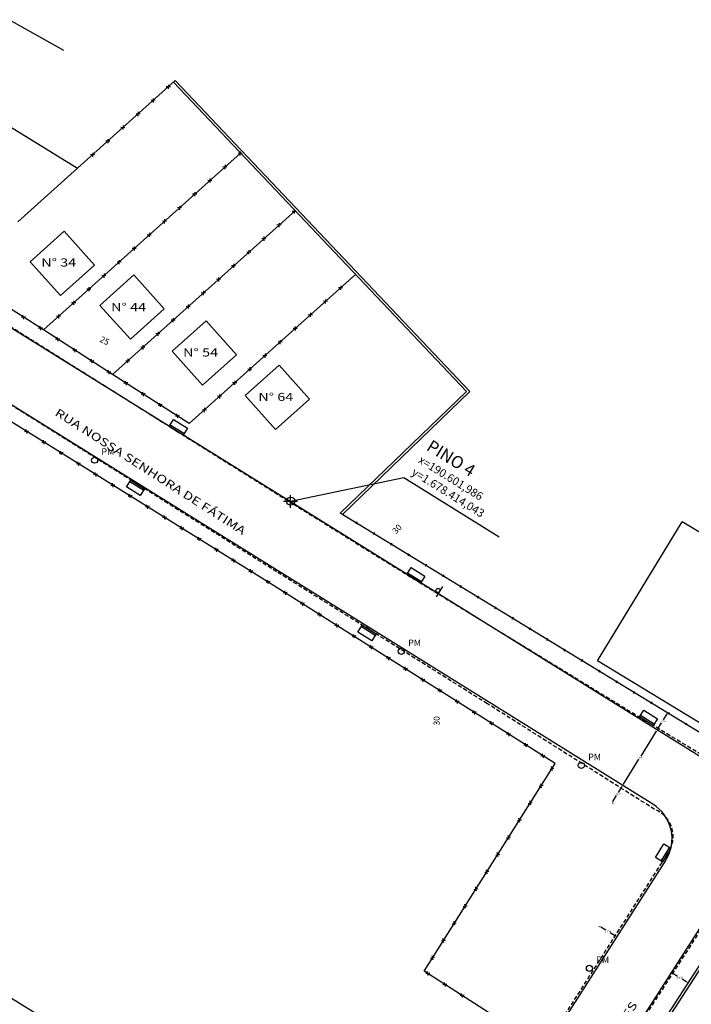
# Model space of a CAD drawing. Extents: x 185832 to 191087, y 1677956 to 1679216.
# Drawn here: x 190569 to 190651, y 1678352 to 1678473 of the extents above; entities that cross this region are included whole.
import ezdxf
from ezdxf.enums import TextEntityAlignment as Align

# ---------------------------------------------------------------- set-up
doc = ezdxf.new("R2010")
doc.units = 0
doc.header["$LTSCALE"] = 2
doc.header["$MEASUREMENT"] = 0
doc.linetypes.add('HIDDEN', pattern=[0.375, 0.25, -0.125])
for name, color, linetype in [('CASA-ALVENARIA', 1, 'CONTINUOUS'), ('CASA-MADEIRA', 1, 'CONTINUOUS'), ('CERCA', 11, 'CONTINUOUS'), ('CN_MAIOR', 36, 'CONTINUOUS'), ('CONV', 52, 'CONTINUOUS'), ('COTAS', 8, 'CONTINUOUS'), ('GRADE', 11, 'CONTINUOUS'), ('MARCOS', 4, 'CONTINUOUS'), ('MEIO-FIO', 33, 'HIDDEN'), ('MURO', 11, 'CONTINUOUS'), ('NOME-RUA', 52, 'CONTINUOUS'), ('NÚMERO-CASA', 3, 'CONTINUOUS'), ('POSTE', 9, 'CONTINUOUS'), ('PROJ_BPRDP', 10, 'CONTINUOUS'), ('SER-DIVISAS', 11, 'CONTINUOUS'), ('XXCERCA', 11, 'CONTINUOUS')]:
    doc.layers.add(name, color=color, linetype=linetype)
doc.styles.add('ESTACA', font='simplex.shx', dxfattribs={"height": 0.75})
doc.styles.add('SIMPLEX', font='simplex.shx', dxfattribs={"height": 1})

msp = doc.modelspace()

# ---------------------------------------------------------------- linework, layer by layer
at = {"layer": 'CASA-ALVENARIA'}
for p, q in [((190552.067, 1678469.551), (190575.777, 1678454.954)), ((190568.443, 1678448.377), (190575.777, 1678454.954)), ((190639.751, 1678394.437), (190650.164, 1678411.512)), ((190688.583, 1678388.082), (190650.164, 1678411.512)), ((190678.17, 1678371.007), (190639.751, 1678394.437))]:
    msp.add_line(p, q, dxfattribs=at)
at = {"layer": 'CASA-MADEIRA'}
for p, q in [((190574.12, 1678447.22), (190569.95, 1678443.48)), ((190577.86, 1678443.05), (190574.12, 1678447.22)), ((190573.69, 1678439.31), (190569.95, 1678443.48)), ((190577.86, 1678443.05), (190573.69, 1678439.31)), ((190582.7, 1678441.85), (190578.53, 1678438.11)), ((190586.44, 1678437.68), (190582.7, 1678441.85)), ((190582.27, 1678433.94), (190578.53, 1678438.11)), ((190586.44, 1678437.68), (190582.27, 1678433.94)), ((190591.58, 1678436.2), (190587.41, 1678432.46)), ((190595.32, 1678432.03), (190591.58, 1678436.2)), ((190591.15, 1678428.29), (190587.41, 1678432.46)), ((190595.32, 1678432.03), (190591.15, 1678428.29)), ((190600.568, 1678430.768), (190596.398, 1678427.028)), ((190604.308, 1678426.598), (190600.568, 1678430.768)), ((190600.138, 1678422.858), (190596.398, 1678427.028)), ((190604.308, 1678426.598), (190600.138, 1678422.858))]:
    msp.add_line(p, q, dxfattribs=at)
at = {"layer": 'CERCA'}
for p, q in [((190587.787, 1678465.727), (190575.777, 1678454.954)), ((190595.815, 1678456.826), (190571.575, 1678435.086)), ((190602.531, 1678449.745), (190580.085, 1678429.613)), ((190571.575, 1678435.086), (190561.111, 1678441.801)), ((190609.961, 1678441.911), (190589.52, 1678423.578)), ((190580.085, 1678429.613), (190571.575, 1678435.086)), ((190599.099, 1678404.184), (190557.073, 1678430.346)), ((190589.52, 1678423.578), (190580.085, 1678429.613)), ((190634.53, 1678381.794), (190599.099, 1678404.184)), ((190618.408, 1678356.282), (190634.53, 1678381.794)), ((190621.878, 1678362.104), (190622.366, 1678362.214)), ((190622.177, 1678361.915), (190622.067, 1678362.403)), ((190554.345, 1678361.189), (190615.615, 1678323.342)), ((190620.841, 1678359.802), (190620.731, 1678360.289)), ((190620.543, 1678359.99), (190621.03, 1678360.1)), ((190619.207, 1678357.877), (190619.695, 1678357.987)), ((190619.506, 1678357.688), (190619.396, 1678358.176)), ((190631.389, 1678347.967), (190618.408, 1678356.282)), ((190619.114, 1678356.04), (190618.626, 1678355.933)), ((190618.923, 1678355.742), (190618.816, 1678356.231)), ((190621.219, 1678354.691), (190620.731, 1678354.584)), ((190621.028, 1678354.394), (190620.921, 1678354.882))]:
    msp.add_line(p, q, dxfattribs=at)
at = {"layer": 'CONV'}
for p, q in [((190587.06, 1678423.235), (190587.591, 1678424.082)), ((190588.756, 1678422.173), (190587.06, 1678423.235)), ((190588.862, 1678422.343), (190587.167, 1678423.404)), ((190587.591, 1678424.082), (190589.286, 1678423.021)), ((190589.286, 1678423.021), (190588.756, 1678422.173)), ((190581.795, 1678415.789), (190582.325, 1678416.637)), ((190582.219, 1678416.468), (190583.915, 1678415.407)), ((190582.325, 1678416.637), (190584.021, 1678415.577)), ((190583.491, 1678414.729), (190581.795, 1678415.789)), ((190584.021, 1678415.577), (190583.491, 1678414.729)), ((190616.271, 1678405.035), (190616.802, 1678405.882)), ((190617.967, 1678403.973), (190616.271, 1678405.035)), ((190618.073, 1678404.143), (190616.378, 1678405.204)), ((190616.802, 1678405.882), (190618.497, 1678404.821)), ((190618.497, 1678404.821), (190617.967, 1678403.973)), ((190610.268, 1678397.959), (190610.798, 1678398.807)), ((190611.964, 1678396.899), (190610.268, 1678397.959)), ((190610.692, 1678398.638), (190612.388, 1678397.577)), ((190610.798, 1678398.807), (190612.494, 1678397.747)), ((190612.494, 1678397.747), (190611.964, 1678396.899)), ((190644.909, 1678387.52), (190645.44, 1678388.367)), ((190645.44, 1678388.367), (190647.135, 1678387.306)), ((190646.605, 1678386.458), (190644.909, 1678387.52)), ((190646.711, 1678386.628), (190645.016, 1678387.689)), ((190647.135, 1678387.306), (190646.605, 1678386.458)), ((190646.869, 1678370.23), (190647.919, 1678371.932)), ((190648.6, 1678371.512), (190647.55, 1678369.81)), ((190648.77, 1678371.407), (190647.72, 1678369.705)), ((190647.919, 1678371.932), (190648.77, 1678371.407)), ((190647.72, 1678369.705), (190646.869, 1678370.23))]:
    msp.add_line(p, q, dxfattribs=at)
at = {"layer": 'COTAS', "color": 7}
for p, q in [((190648.323, 1678388.074), (190648.224, 1678388.136)), ((190648.281, 1678387.888), (190647.828, 1678387.159)), ((190646.962, 1678385.765), (190645.057, 1678382.7)), ((190647.11, 1678385.885), (190647.209, 1678385.822)), ((190647.11, 1678385.885), (190647.209, 1678385.822)), ((190647.152, 1678386.07), (190647.605, 1678386.799)), ((190642.928, 1678379.276), (190644.833, 1678382.34)), ((190642.738, 1678378.97), (190642.285, 1678378.242)), ((190642.886, 1678379.09), (190642.986, 1678379.028)), ((190642.886, 1678379.09), (190642.986, 1678379.028)), ((190641.609, 1678377.153), (190642.062, 1678377.882)), ((190641.567, 1678376.967), (190641.666, 1678376.905)), ((190639.952, 1678361.783), (190639.889, 1678361.684)), ((190640.137, 1678361.738), (190640.757, 1678361.34)), ((190641.938, 1678360.582), (190641.318, 1678360.98)), ((190642.056, 1678360.432), (190641.993, 1678360.333)), ((190648.788, 1678356.11), (190648.724, 1678356.012)), ((190648.973, 1678356.065), (190649.58, 1678355.673)), ((190650.743, 1678354.92), (190650.136, 1678355.313)), ((190650.86, 1678354.77), (190650.796, 1678354.671))]:
    msp.add_line(p, q, dxfattribs=at)
for points in [[(190648.256, 1678387.904), (190648.307, 1678387.872), (190648.376, 1678388.041)], [(190646.936, 1678385.78), (190646.987, 1678385.749), (190647.057, 1678385.918)], [(190647.126, 1678386.086), (190647.177, 1678386.055), (190647.057, 1678385.918)], [(190642.713, 1678378.986), (190642.764, 1678378.954), (190642.833, 1678379.123)], [(190642.903, 1678379.292), (190642.954, 1678379.26), (190642.833, 1678379.123)], [(190641.583, 1678377.169), (190641.634, 1678377.137), (190641.514, 1678377)], [(190640.154, 1678361.763), (190640.121, 1678361.713), (190639.986, 1678361.835)], [(190641.954, 1678360.607), (190641.922, 1678360.557), (190642.09, 1678360.485)], [(190648.989, 1678356.09), (190648.957, 1678356.04), (190648.822, 1678356.163)], [(190650.759, 1678354.946), (190650.727, 1678354.895), (190650.894, 1678354.823)]]:
    msp.add_solid(points, dxfattribs=at)
at = {"layer": 'GRADE'}
msp.add_line((190693.317, 1678360.598), (190608.096, 1678412.57), dxfattribs=at)
at = {"layer": 'GRADE', "linetype": 'Continuous'}
for p, q in [((190610.153, 1678411.491), (190609.997, 1678411.235)), ((190612.288, 1678410.189), (190612.131, 1678409.933)), ((190614.422, 1678408.888), (190614.266, 1678408.632)), ((190616.556, 1678407.586), (190616.4, 1678407.33)), ((190618.691, 1678406.284), (190618.535, 1678406.028)), ((190620.825, 1678404.983), (190620.669, 1678404.727)), ((190622.96, 1678403.681), (190622.803, 1678403.425)), ((190625.094, 1678402.379), (190624.938, 1678402.123)), ((190627.228, 1678401.078), (190627.072, 1678400.822)), ((190629.363, 1678399.776), (190629.207, 1678399.52)), ((190631.497, 1678398.474), (190631.341, 1678398.218)), ((190633.632, 1678397.173), (190633.475, 1678396.917)), ((190635.766, 1678395.871), (190635.61, 1678395.615)), ((190637.9, 1678394.57), (190637.744, 1678394.313)), ((190640.035, 1678393.268), (190639.879, 1678393.012)), ((190642.169, 1678391.966), (190642.013, 1678391.71)), ((190644.304, 1678390.665), (190644.147, 1678390.408)), ((190646.438, 1678389.363), (190646.282, 1678389.107)), ((190648.573, 1678388.061), (190648.416, 1678387.805)), ((190650.707, 1678386.76), (190650.551, 1678386.503))]:
    msp.add_line(p, q, dxfattribs=at)
at = {"layer": 'MARCOS', "color": 8}
for p, q in [((190601.986, 1678414.043), (190615.918, 1678416.934)), ((190615.918, 1678416.934), (190627.632, 1678409.667))]:
    msp.add_line(p, q, dxfattribs=at)
at = {"layer": 'MARCOS', "color": 4, "linetype": 'Continuous'}
for p, q in [((190601.987, 1678413.216), (190601.987, 1678414.782)), ((190601.124, 1678414.041), (190602.823, 1678414.041))]:
    msp.add_line(p, q, dxfattribs=at)
at = {"layer": 'MARCOS'}
msp.add_circle((190601.986, 1678414.043), 0.5, dxfattribs=at)
at = {"layer": 'MEIO-FIO'}
for p, q in [((190583.173, 1678416.107), (190542.934, 1678441.325)), ((190559.184, 1678440.757), (190587.908, 1678422.704)), ((190587.908, 1678422.704), (190602.319, 1678413.686)), ((190600.254, 1678405.379), (190583.173, 1678416.107)), ((190602.319, 1678413.686), (190617.119, 1678404.504)), ((190611.646, 1678398.277), (190600.254, 1678405.379)), ((190617.119, 1678404.504), (190645.757, 1678386.989)), ((190626.19, 1678389.145), (190611.646, 1678398.277)), ((190646.772, 1678376.165), (190626.19, 1678389.145)), ((190685.229, 1678363.055), (190645.757, 1678386.989)), ((190648.245, 1678370.556), (190647.643, 1678369.641)), ((190647.643, 1678369.641), (190618.135, 1678323.401)), ((190625.34, 1678319.35), (190655.991, 1678366.814))]:
    msp.add_line(p, q, dxfattribs=at)
msp.add_arc((190645.447, 1678372.819), 3.599, 321.03179, 68.397, dxfattribs=at)
at = {"layer": 'MURO'}
for p, q in [((190624.038, 1678427.503), (190587.787, 1678465.727)), ((190623.616, 1678427.512), (190587.564, 1678465.526)), ((190608.096, 1678412.57), (190623.616, 1678427.512)), ((190608.361, 1678412.409), (190624.038, 1678427.503)), ((190627.083, 1678318.01), (190658.417, 1678366.453)), ((190627.498, 1678318.099), (190658.511, 1678366.046))]:
    msp.add_line(p, q, dxfattribs=at)
at = {"layer": 'POSTE', "color": 1}
msp.add_line((190619.919, 1678402.298), (190620.728, 1678403.561), dxfattribs=at)
for centre, radius in [((190577.873, 1678419.082), 0.375), ((190620.113, 1678403.064), 0.25), ((190615.609, 1678395.59), 0.375), ((190637.752, 1678381.559), 0.375), ((190638.75, 1678356.634), 0.375)]:
    msp.add_circle(centre, radius, dxfattribs=at)
at = {"layer": 'PROJ_BPRDP', "color": 90, "linetype": 'Continuous'}
for p, q in [((190668.212, 1678372.767), (190540.421, 1678452.201)), ((190646.545, 1678376.816), (190533.275, 1678447.223)), ((190648.114, 1678369.869), (190618.732, 1678324.1)), ((190657.41, 1678369.541), (190625.359, 1678319.614))]:
    msp.add_line(p, q, dxfattribs=at)
msp.add_arc((190643.906, 1678372.569), 5, 327.30144, 58.13532, dxfattribs=at)
at = {"layer": 'SER-DIVISAS'}
msp.add_line((190557.93, 1678478.454), (190574.065, 1678469.48), dxfattribs=at)
at = {"layer": 'XXCERCA'}
for p, q in [((190587.193, 1678464.956), (190586.694, 1678464.983)), ((190586.957, 1678465.219), (190586.93, 1678464.72)), ((190585.332, 1678463.287), (190584.833, 1678463.314)), ((190585.096, 1678463.55), (190585.069, 1678463.051)), ((190583.471, 1678461.618), (190582.972, 1678461.645)), ((190583.235, 1678461.881), (190583.208, 1678461.382)), ((190581.61, 1678459.949), (190581.11, 1678459.976)), ((190581.374, 1678460.212), (190581.347, 1678459.712)), ((190579.749, 1678458.279), (190579.249, 1678458.306)), ((190579.513, 1678458.543), (190579.485, 1678458.043)), ((190577.888, 1678456.61), (190577.388, 1678456.637)), ((190577.651, 1678456.873), (190577.624, 1678456.374)), ((190596.019, 1678456.772), (190595.52, 1678456.799)), ((190595.783, 1678457.035), (190595.756, 1678456.536)), ((190594.158, 1678455.103), (190593.659, 1678455.13)), ((190593.922, 1678455.366), (190593.895, 1678454.867)), ((190592.297, 1678453.434), (190591.798, 1678453.461)), ((190592.061, 1678453.697), (190592.034, 1678453.198)), ((190590.436, 1678451.764), (190589.937, 1678451.792)), ((190590.2, 1678452.028), (190590.173, 1678451.528)), ((190588.575, 1678450.095), (190588.075, 1678450.122)), ((190588.339, 1678450.358), (190588.311, 1678449.859)), ((190602.432, 1678449.893), (190602.405, 1678449.394)), ((190586.478, 1678448.689), (190586.45, 1678448.19)), ((190602.668, 1678449.63), (190602.169, 1678449.657)), ((190586.714, 1678448.426), (190586.214, 1678448.453)), ((190600.807, 1678447.961), (190600.308, 1678447.988)), ((190600.571, 1678448.224), (190600.544, 1678447.725)), ((190584.852, 1678446.757), (190584.353, 1678446.784)), ((190584.616, 1678447.02), (190584.589, 1678446.521)), ((190598.946, 1678446.291), (190598.447, 1678446.319)), ((190598.71, 1678446.555), (190598.683, 1678446.055)), ((190582.991, 1678445.088), (190582.492, 1678445.115)), ((190582.755, 1678445.351), (190582.728, 1678444.852)), ((190597.085, 1678444.622), (190596.585, 1678444.649)), ((190596.849, 1678444.885), (190596.821, 1678444.386)), ((190581.13, 1678443.418), (190580.631, 1678443.446)), ((190580.894, 1678443.682), (190580.867, 1678443.182)), ((190595.224, 1678442.953), (190594.724, 1678442.98)), ((190594.988, 1678443.216), (190594.96, 1678442.717)), ((190579.269, 1678441.749), (190578.77, 1678441.776)), ((190579.033, 1678442.012), (190579.006, 1678441.513)), ((190593.126, 1678441.547), (190593.099, 1678441.048)), ((190577.172, 1678440.343), (190577.145, 1678439.844)), ((190593.362, 1678441.284), (190592.863, 1678441.311)), ((190608.381, 1678440.256), (190607.882, 1678440.284)), ((190608.145, 1678440.52), (190608.118, 1678440.02)), ((190577.408, 1678440.08), (190576.909, 1678440.107)), ((190591.501, 1678439.615), (190591.002, 1678439.642)), ((190591.265, 1678439.878), (190591.238, 1678439.379)), ((190575.547, 1678438.411), (190575.048, 1678438.438)), ((190575.311, 1678438.674), (190575.284, 1678438.175)), ((190589.64, 1678437.945), (190589.141, 1678437.973)), ((190589.404, 1678438.209), (190589.377, 1678437.709)), ((190606.52, 1678438.587), (190606.02, 1678438.614)), ((190606.284, 1678438.85), (190606.256, 1678438.351)), ((190569.358, 1678436.719), (190568.87, 1678436.612)), ((190569.167, 1678436.421), (190569.061, 1678436.909)), ((190573.686, 1678436.742), (190573.186, 1678436.769)), ((190573.45, 1678437.005), (190573.423, 1678436.506)), ((190587.543, 1678436.539), (190587.516, 1678436.04)), ((190604.659, 1678436.918), (190604.159, 1678436.945)), ((190604.423, 1678437.181), (190604.395, 1678436.682)), ((190571.462, 1678435.368), (190570.974, 1678435.262)), ((190571.271, 1678435.071), (190571.165, 1678435.559)), ((190587.779, 1678436.276), (190587.28, 1678436.303)), ((190602.561, 1678435.512), (190602.534, 1678435.013)), ((190573.374, 1678433.719), (190573.268, 1678434.207)), ((190585.918, 1678434.607), (190585.419, 1678434.634)), ((190585.682, 1678434.87), (190585.655, 1678434.371)), ((190602.797, 1678435.249), (190602.298, 1678435.276)), ((190573.565, 1678434.016), (190573.077, 1678433.91)), ((190584.057, 1678432.938), (190583.558, 1678432.965)), ((190583.821, 1678433.201), (190583.794, 1678432.702)), ((190600.936, 1678433.58), (190600.437, 1678433.607)), ((190600.7, 1678433.843), (190600.673, 1678433.344)), ((190575.668, 1678432.664), (190575.179, 1678432.558)), ((190575.477, 1678432.366), (190575.371, 1678432.855)), ((190599.075, 1678431.91), (190598.576, 1678431.938)), ((190598.839, 1678432.174), (190598.812, 1678431.674)), ((190577.771, 1678431.312), (190577.282, 1678431.205)), ((190577.579, 1678431.014), (190577.473, 1678431.503)), ((190582.196, 1678431.269), (190581.696, 1678431.296)), ((190581.96, 1678431.532), (190581.933, 1678431.033)), ((190596.978, 1678430.504), (190596.951, 1678430.005)), ((190579.873, 1678429.959), (190579.385, 1678429.853)), ((190579.682, 1678429.662), (190579.576, 1678430.15)), ((190597.214, 1678430.241), (190596.715, 1678430.268)), ((190581.979, 1678428.612), (190581.49, 1678428.504)), ((190581.788, 1678428.314), (190581.681, 1678428.802)), ((190595.353, 1678428.572), (190594.854, 1678428.599)), ((190595.117, 1678428.835), (190595.09, 1678428.336)), ((190584.085, 1678427.265), (190583.596, 1678427.157)), ((190583.894, 1678426.967), (190583.787, 1678427.455)), ((190593.492, 1678426.903), (190592.993, 1678426.93)), ((190593.256, 1678427.166), (190593.229, 1678426.667)), ((190586.191, 1678425.917), (190585.702, 1678425.81)), ((190586, 1678425.62), (190585.893, 1678426.108)), ((190588.297, 1678424.57), (190587.808, 1678424.463)), ((190588.106, 1678424.273), (190587.999, 1678424.761)), ((190591.631, 1678425.234), (190591.131, 1678425.261)), ((190591.395, 1678425.497), (190591.368, 1678424.998)), ((190569.748, 1678422.664), (190569.261, 1678422.55)), ((190569.561, 1678422.364), (190569.448, 1678422.851)), ((190571.87, 1678421.343), (190571.383, 1678421.229)), ((190571.684, 1678421.042), (190571.57, 1678421.529)), ((190573.993, 1678420.021), (190573.506, 1678419.908)), ((190573.806, 1678419.721), (190573.693, 1678420.208)), ((190576.115, 1678418.7), (190575.628, 1678418.587)), ((190575.928, 1678418.4), (190575.815, 1678418.887)), ((190578.238, 1678417.379), (190577.751, 1678417.266)), ((190578.051, 1678417.079), (190577.937, 1678417.566)), ((190580.36, 1678416.058), (190579.873, 1678415.944)), ((190580.173, 1678415.758), (190580.06, 1678416.245)), ((190582.482, 1678414.736), (190581.995, 1678414.623)), ((190582.295, 1678414.436), (190582.182, 1678414.923)), ((190584.418, 1678413.115), (190584.304, 1678413.602)), ((190584.605, 1678413.415), (190584.118, 1678413.302)), ((190586.727, 1678412.094), (190586.24, 1678411.981)), ((190586.54, 1678411.794), (190586.427, 1678412.281)), ((190588.849, 1678410.773), (190588.362, 1678410.66)), ((190588.663, 1678410.473), (190588.549, 1678410.96)), ((190590.972, 1678409.452), (190590.485, 1678409.338)), ((190590.785, 1678409.151), (190590.672, 1678409.638)), ((190593.094, 1678408.13), (190592.607, 1678408.017)), ((190592.907, 1678407.83), (190592.794, 1678408.317)), ((190595.216, 1678406.809), (190594.729, 1678406.696)), ((190595.03, 1678406.509), (190594.916, 1678406.996)), ((190597.339, 1678405.488), (190596.852, 1678405.375)), ((190597.152, 1678405.188), (190597.039, 1678405.675)), ((190599.461, 1678404.164), (190598.973, 1678404.054)), ((190599.272, 1678403.865), (190599.162, 1678404.353)), ((190601.574, 1678402.829), (190601.087, 1678402.719)), ((190601.386, 1678402.53), (190601.276, 1678403.018)), ((190603.688, 1678401.493), (190603.2, 1678401.383)), ((190603.499, 1678401.194), (190603.389, 1678401.682)), ((190605.612, 1678399.859), (190605.502, 1678400.347)), ((190605.801, 1678400.158), (190605.313, 1678400.048)), ((190607.726, 1678398.523), (190607.616, 1678399.011)), ((190607.915, 1678398.822), (190607.427, 1678398.712)), ((190610.028, 1678397.487), (190609.54, 1678397.377)), ((190609.839, 1678397.188), (190609.729, 1678397.676)), ((190612.141, 1678396.151), (190611.654, 1678396.041)), ((190611.952, 1678395.852), (190611.842, 1678396.34)), ((190614.255, 1678394.816), (190613.767, 1678394.706)), ((190614.066, 1678394.517), (190613.956, 1678395.005)), ((190616.368, 1678393.48), (190615.88, 1678393.37)), ((190616.179, 1678393.181), (190616.069, 1678393.669)), ((190618.481, 1678392.145), (190617.994, 1678392.035)), ((190618.293, 1678391.846), (190618.183, 1678392.334)), ((190620.595, 1678390.809), (190620.107, 1678390.699)), ((190620.406, 1678390.51), (190620.296, 1678390.998)), ((190622.708, 1678389.474), (190622.221, 1678389.364)), ((190622.519, 1678389.175), (190622.409, 1678389.663)), ((190624.822, 1678388.138), (190624.334, 1678388.028)), ((190624.633, 1678387.839), (190624.523, 1678388.327)), ((190626.746, 1678386.504), (190626.636, 1678386.991)), ((190626.935, 1678386.803), (190626.447, 1678386.693)), ((190629.048, 1678385.467), (190628.561, 1678385.357)), ((190628.86, 1678385.168), (190628.75, 1678385.656)), ((190631.162, 1678384.132), (190630.674, 1678384.022)), ((190630.973, 1678383.833), (190630.863, 1678384.32)), ((190633.275, 1678382.796), (190632.787, 1678382.686)), ((190633.086, 1678382.497), (190632.976, 1678382.985)), ((190633.898, 1678381.124), (190634.385, 1678381.234)), ((190634.197, 1678380.935), (190634.087, 1678381.423)), ((190632.562, 1678379.011), (190633.05, 1678379.121)), ((190632.861, 1678378.822), (190632.751, 1678379.31)), ((190631.526, 1678376.709), (190631.416, 1678377.196)), ((190631.227, 1678376.898), (190631.714, 1678377.008)), ((190629.891, 1678374.784), (190630.379, 1678374.894)), ((190630.19, 1678374.595), (190630.08, 1678375.083)), ((190628.556, 1678372.671), (190629.043, 1678372.781)), ((190628.854, 1678372.482), (190628.744, 1678372.97)), ((190627.22, 1678370.557), (190627.708, 1678370.667)), ((190627.519, 1678370.369), (190627.409, 1678370.856)), ((190626.183, 1678368.255), (190626.073, 1678368.743)), ((190625.885, 1678368.444), (190626.372, 1678368.554)), ((190624.549, 1678366.331), (190625.037, 1678366.441)), ((190624.848, 1678366.142), (190624.738, 1678366.629)), ((190623.214, 1678364.217), (190623.701, 1678364.327)), ((190623.512, 1678364.028), (190623.402, 1678364.516)), ((190623.324, 1678353.343), (190622.836, 1678353.236)), ((190623.134, 1678353.045), (190623.027, 1678353.534))]:
    msp.add_line(p, q, dxfattribs=at)

# ---------------------------------------------------------------- texts
at = {"layer": 'CN_MAIOR', "color": 52, "style": 'ESTACA'}
for s, rotation, p in [('25', 332.71464, (190578.821, 1678433.224)), ('30', 46.59545, (190615.519, 1678410.203)), ('30', 89.55105, (190620.556, 1678387.05))]:
    msp.add_text(s, height=0.75, rotation=rotation, dxfattribs=at).set_placement(p, align=Align.BOTTOM_CENTER)
at = {"layer": 'COTAS', "color": 7}
for s, p in [('2.5000', (190647.717, 1678386.979)), ('8.0000', (190644.945, 1678382.52)), ('2.5000', (190642.173, 1678378.062)), ('2.5000', (190641.038, 1678361.16)), ('2.4679', (190649.858, 1678355.493))]:
    msp.add_text(s, height=0.18, dxfattribs=at).set_placement(p, align=Align.MIDDLE_CENTER)
at = {"layer": 'MARCOS', "color": 2, "style": 'SIMPLEX'}
msp.add_text('PINO 4', height=1.5, rotation=328.18695, dxfattribs=at).set_placement((190618.582, 1678420.398))
at = {"layer": 'MARCOS', "color": 7, "style": 'SIMPLEX'}
for s, p in [('x=190.601,986', (190617.609, 1678418.83)), ('y=1.678.414,043', (190616.783, 1678417.351))]:
    msp.add_text(s, height=1, rotation=328.18695, dxfattribs=at).set_placement(p)
at = {"layer": 'NOME-RUA', "style": 'SIMPLEX', "width": 1.3}
for s, rotation, p in [('RUA NOSSA SENHORA DE FÁTIMA', 327.39704, (190572.9, 1678424.66)), ('RUA ENÉAS FLORES', 57.39704, (190635.933, 1678338.426))]:
    msp.add_text(s, height=1, rotation=rotation, dxfattribs=at).set_placement(p)
at = {"layer": 'NÚMERO-CASA', "style": 'SIMPLEX', "width": 1.3}
for s, p in [('N%%D 34', (190571.305, 1678442.88)), ('N%%D 44', (190579.901, 1678437.395)), ('N%%D 54', (190588.76, 1678431.824)), ('N%%D 64', (190598.016, 1678426.355))]:
    msp.add_text(s, height=1, dxfattribs=at).set_placement(p)
at = {"layer": 'POSTE', "color": 1, "style": 'SIMPLEX', "flags": 2}
for p in [(190578.714, 1678419.734), (190616.45, 1678396.242), (190638.593, 1678382.211), (190639.591, 1678357.286)]:
    msp.add_attdef('PM', p, 'POSTE', height=0.8, rotation=359.81944, dxfattribs=at)

doc.saveas('drawing.dxf')
